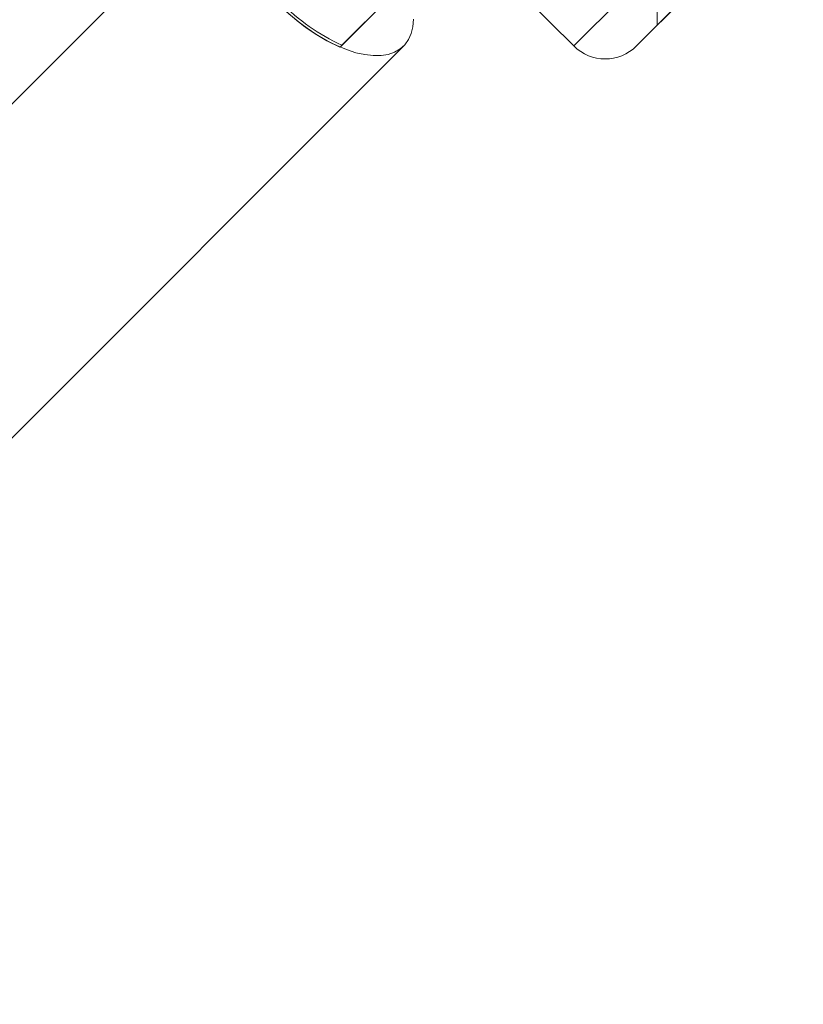
# Model space of a CAD drawing. Units: millimetres. Extents: x 178.7 to 235.4, y 119.9 to 176.5.
# Drawn here: x 186.4 to 186.6, y 127.3 to 127.6 of the extents above; entities that cross this region are included whole.
import ezdxf

# ---------------------------------------------------------------- set-up
doc = ezdxf.new("R2010")
doc.units = ezdxf.units.MM

msp = doc.modelspace()

# ---------------------------------------------------------------- linework, layer by layer
at = {"color": 7, "linetype": 'Continuous', "lineweight": 15}
for p, q in [((186.63441, 127.71615), (186.55676, 127.63846)), ((186.44258, 127.69502), (186.11785, 127.37012)), ((186.6345, 127.69503), (186.57799, 127.63848)), ((186.58503, 127.64552), (186.62744, 127.68796)), ((186.47819, 127.63871), (186.51128, 127.67181)), ((186.47754, 127.63806), (186.49956, 127.66009)), ((186.54083, 127.65435), (186.55675, 127.63844)), ((186.54083, 127.65435), (186.55675, 127.63844)), ((186.58503, 127.65259), (186.58503, 127.64552)), ((186.58503, 127.65259), (186.58503, 127.64552)), ((186.17444, 127.31357), (186.49916, 127.63847)), ((186.47754, 127.63806), (186.47819, 127.63871))]:
    msp.add_line(p, q, dxfattribs=at)
at = {"color": 7, "linetype": 'Continuous', "lineweight": 15, "flags": 128}
msp.add_lwpolyline([(186.50248, 127.64749), (186.50227, 127.64494), (186.5017, 127.64263), (186.50078, 127.64059), (186.49953, 127.63886), (186.49795, 127.63744), (186.49606, 127.63635), (186.49389, 127.6356), (186.49145, 127.63521), (186.48878, 127.63517), (186.48591, 127.6355), (186.48287, 127.63617), (186.4797, 127.6372), (186.47642, 127.63856), (186.47308, 127.64023), (186.46972, 127.64221), (186.46636, 127.64447), (186.46306, 127.64698), (186.45985, 127.64971)], dxfattribs=at)
at = {"color": 7, "linetype": 'Continuous', "lineweight": 15}
for centre, radius, start, end in [((186.50605, 127.7008), 0.06892, 224.3359, 245.558), ((186.50671, 127.70145), 0.06892, 224.3359, 245.558), ((186.56735, 127.64905), 0.015, 225.0161, 315.0161)]:
    msp.add_arc(centre, radius, start, end, dxfattribs=at)

doc.saveas('drawing.dxf')
